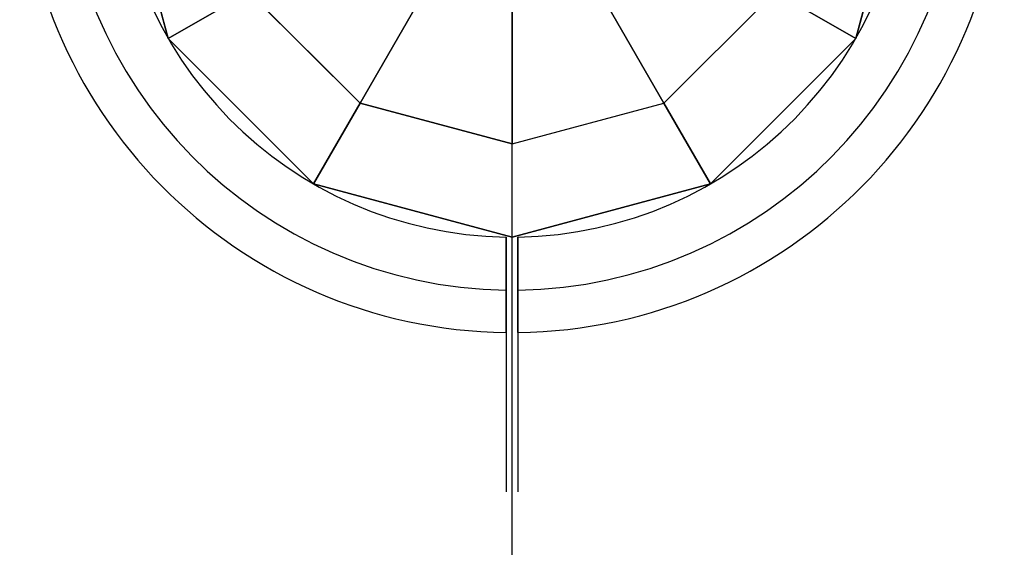
# Model space of a CAD drawing. Extents: x 629 to 27316, y -10507 to 3708.
# Drawn here: x 20695 to 20861, y -3250 to -3161 of the extents above; entities that cross this region are included whole.
import ezdxf

# ---------------------------------------------------------------- set-up
doc = ezdxf.new("R2010")
doc.units = 0
doc.header["$LTSCALE"] = 350
doc.header["$MEASUREMENT"] = 0
doc.layers.add('TERRANO-2059', color=7, linetype='CONTINUOUS')

msp = doc.modelspace()

# ---------------------------------------------------------------- linework, layer by layer
at = {"layer": 'TERRANO-2059'}
for p, q in [((20711.10502, -3131.13642), (20720.08132, -3164.63642)), ((20720.08132, -3164.63642), (20711.10502, -3131.13642)), ((20711.10502, -3131.13642), (20720.08132, -3164.63642)), ((20778.10502, -5631.13642), (20778.10502, -3131.13642)), ((20845.10502, -3131.13642), (20836.12872, -3164.63642)), ((20836.12872, -3164.63642), (20845.10502, -3131.13642)), ((20845.10502, -3131.13642), (20836.12872, -3164.63642)), ((20765.03397, -3153.77614), (20752.46523, -3175.54584)), ((20752.46523, -3175.54584), (20765.03397, -3153.77614)), ((20803.74481, -3175.54584), (20791.17607, -3153.77614)), ((20791.17607, -3153.77614), (20803.74481, -3175.54584)), ((20720.08132, -3164.63642), (20733.6956, -3156.77621)), ((20733.6956, -3156.77621), (20720.08132, -3164.63642)), ((20752.46523, -3175.54584), (20733.6956, -3156.77621)), ((20733.6956, -3156.77621), (20752.46523, -3175.54584)), ((20778.10502, -3182.416), (20778.10502, -3157.27852)), ((20778.10502, -3157.27852), (20778.10502, -3182.416)), ((20803.74481, -3175.54584), (20822.51444, -3156.77621)), ((20803.74481, -3175.54584), (20822.51444, -3156.77621)), ((20836.12872, -3164.63642), (20822.51444, -3156.77621)), ((20822.51444, -3156.77621), (20836.12872, -3164.63642)), ((20720.08132, -3164.63642), (20744.60502, -3189.16012)), ((20720.08132, -3164.63642), (20720.08132, -3164.63642)), ((20744.60502, -3189.16012), (20720.08132, -3164.63642)), ((20720.08132, -3164.63642), (20744.60502, -3189.16012)), ((20720.08132, -3164.63642), (20720.08132, -3164.63642)), ((20836.12872, -3164.63642), (20811.60502, -3189.16012)), ((20811.60502, -3189.16012), (20836.12872, -3164.63642)), ((20836.12872, -3164.63642), (20811.60502, -3189.16012)), ((20836.12872, -3164.63642), (20836.12872, -3164.63642)), ((20836.12872, -3164.63642), (20836.12872, -3164.63642)), ((20744.60502, -3189.16012), (20752.46523, -3175.54584)), ((20752.46523, -3175.54584), (20744.60502, -3189.16012)), ((20752.46523, -3175.54584), (20778.10502, -3182.416)), ((20778.10502, -3182.416), (20752.46523, -3175.54584)), ((20778.10502, -3182.416), (20803.74481, -3175.54584)), ((20778.10502, -3182.416), (20803.74481, -3175.54584)), ((20803.74481, -3175.54584), (20811.60502, -3189.16012)), ((20811.60502, -3189.16012), (20803.74481, -3175.54584)), ((20778.10502, -3198.13642), (20778.10502, -3182.416)), ((20778.10502, -3198.13642), (20778.10502, -3182.416)), ((20744.60502, -3189.16012), (20744.60502, -3189.16012)), ((20778.10502, -3198.13642), (20744.60502, -3189.16012)), ((20744.60502, -3189.16012), (20778.10502, -3198.13642)), ((20744.60502, -3189.16012), (20744.60502, -3189.16012)), ((20744.60502, -3189.16012), (20778.10502, -3198.13642)), ((20811.60502, -3189.16012), (20778.10502, -3198.13642)), ((20811.60502, -3189.16012), (20778.10502, -3198.13642)), ((20778.10502, -3198.13642), (20811.60502, -3189.16012)), ((20811.60502, -3189.16012), (20811.60502, -3189.16012)), ((20811.60502, -3189.16012), (20811.60502, -3189.16012)), ((20777.10502, -3198.12895), (20777.10502, -3198.12895)), ((20777.10502, -3198.12895), (20777.10502, -3198.12895)), ((20777.10502, -3198.12895), (20777.10502, -3198.12895)), ((20777.10502, -3198.12895), (20777.10502, -3198.12895)), ((20777.10502, -3198.12895), (20777.10502, -3198.12895)), ((20777.10502, -3198.12895), (20777.10502, -3198.12895)), ((20777.10502, -3198.12895), (20777.10502, -3198.12895)), ((20777.10502, -3198.12895), (20777.10502, -3198.12895)), ((20778.10502, -3198.13642), (20778.10502, -3198.13642)), ((20778.10502, -3198.13642), (20778.10502, -3198.13642)), ((20779.10502, -3198.12895), (20779.10502, -3198.12895)), ((20779.10502, -3198.12895), (20779.10502, -3198.12895)), ((20779.10502, -3198.12895), (20779.10502, -3198.12895)), ((20779.10502, -3198.12895), (20779.10502, -3198.12895)), ((20779.10502, -3198.12895), (20779.10502, -3198.12895)), ((20779.10502, -3198.12895), (20779.10502, -3198.12895)), ((20779.10502, -3198.12895), (20779.10502, -3198.12895)), ((20779.10502, -3198.12895), (20779.10502, -3198.12895))]:
    msp.add_line(p, q, dxfattribs=at)
for points in [[(20777.10502, -3198.12895), (20777.10502, -3199.20543), (20777.10502, -3200.03061), (20777.10502, -3200.58748), (20777.10502, -3201.14866), (20777.10502, -3201.71323), (20777.10502, -3202.28027), (20777.10502, -3202.84888), (20777.10502, -3203.41816), (20777.10502, -3203.98721), (20777.10502, -3204.55513), (20777.10502, -3205.12107), (20777.10502, -3205.68423), (20777.10502, -3206.24375), (20777.10502, -3206.52187), (20777.10502, -3207.07434)], [(20777.10502, -3198.12895), (20777.10502, -3201.20144), (20777.10502, -3203.31659), (20777.10502, -3205.4518), (20777.10502, -3207.57911), (20777.10502, -3209.67199), (20777.10502, -3211.70431), (20777.10502, -3214.58513), (20777.10502, -3217.38163), (20777.10502, -3219.25767), (20777.10502, -3221.11021), (20777.10502, -3222.9137), (20777.10502, -3224.64567), (20777.10502, -3226.28576), (20777.10502, -3228.53628), (20777.10502, -3230.63112), (20777.10502, -3231.98245), (20777.10502, -3233.27028), (20777.10502, -3234.47537), (20777.10502, -3235.58269), (20777.10502, -3236.58082), (20777.10502, -3237.85835), (20777.10502, -3238.93257), (20777.10502, -3239.55342), (20777.10502, -3240.08043), (20777.10502, -3240.50361), (20777.10502, -3240.81767), (20777.10502, -3241.02185), (20777.10502, -3241.13187)], [(20777.10502, -3207.07434), (20777.10502, -3206.52187), (20777.10502, -3205.96449), (20777.10502, -3205.40305), (20777.10502, -3204.8384), (20777.10502, -3204.27137), (20777.10502, -3203.70277), (20777.10502, -3203.13349), (20777.10502, -3202.56443), (20777.10502, -3201.99649), (20777.10502, -3201.43058), (20777.10502, -3200.86759), (20777.10502, -3200.30845), (20777.10502, -3199.75408), (20777.10502, -3199.20543), (20777.10502, -3198.12895)], [(20777.10502, -3207.07434), (20777.10502, -3206.52187), (20777.10502, -3205.96449), (20777.10502, -3205.40305), (20777.10502, -3204.8384), (20777.10502, -3204.27137), (20777.10502, -3203.70277), (20777.10502, -3203.13349), (20777.10502, -3202.56443), (20777.10502, -3201.99649), (20777.10502, -3201.43058), (20777.10502, -3200.86759), (20777.10502, -3200.30845), (20777.10502, -3199.75408), (20777.10502, -3199.20543), (20777.10502, -3198.12895)], [(20777.10502, -3198.12895), (20777.10502, -3199.20543), (20777.10502, -3200.03061), (20777.10502, -3200.58748), (20777.10502, -3201.14866), (20777.10502, -3201.71323), (20777.10502, -3202.28027), (20777.10502, -3202.84888), (20777.10502, -3203.41816), (20777.10502, -3203.98721), (20777.10502, -3204.55513), (20777.10502, -3205.12107), (20777.10502, -3205.68423), (20777.10502, -3206.24375), (20777.10502, -3206.52187), (20777.10502, -3207.07434)], [(20777.10502, -3198.12895), (20777.10502, -3199.20543), (20777.10502, -3200.03061), (20777.10502, -3200.58748), (20777.10502, -3201.14866), (20777.10502, -3201.71323), (20777.10502, -3202.28027), (20777.10502, -3202.84888), (20777.10502, -3203.41816), (20777.10502, -3203.98721), (20777.10502, -3204.55513), (20777.10502, -3205.12107), (20777.10502, -3205.68423), (20777.10502, -3206.24375), (20777.10502, -3206.52187), (20777.10502, -3207.07434)], [(20777.10502, -3198.12895), (20777.10502, -3201.20144), (20777.10502, -3203.31659), (20777.10502, -3205.4518), (20777.10502, -3207.57911), (20777.10502, -3209.67199), (20777.10502, -3211.70431), (20777.10502, -3214.58513), (20777.10502, -3217.38163), (20777.10502, -3219.25767), (20777.10502, -3221.11021), (20777.10502, -3222.9137), (20777.10502, -3224.64567), (20777.10502, -3226.28576), (20777.10502, -3228.53628), (20777.10502, -3230.63112), (20777.10502, -3231.98245), (20777.10502, -3233.27028), (20777.10502, -3234.47537), (20777.10502, -3235.58269), (20777.10502, -3236.58082), (20777.10502, -3237.85835), (20777.10502, -3238.93257), (20777.10502, -3239.55342), (20777.10502, -3240.08043), (20777.10502, -3240.50361), (20777.10502, -3240.81767), (20777.10502, -3241.02185), (20777.10502, -3241.13187)], [(20777.10502, -3207.07434), (20777.10502, -3206.52187), (20777.10502, -3205.96449), (20777.10502, -3205.40305), (20777.10502, -3204.8384), (20777.10502, -3204.27137), (20777.10502, -3203.70277), (20777.10502, -3203.13349), (20777.10502, -3202.56443), (20777.10502, -3201.99649), (20777.10502, -3201.43058), (20777.10502, -3200.86759), (20777.10502, -3200.30845), (20777.10502, -3199.75408), (20777.10502, -3199.20543), (20777.10502, -3198.12895)], [(20777.10502, -3207.07434), (20777.10502, -3206.52187), (20777.10502, -3205.96449), (20777.10502, -3205.40305), (20777.10502, -3204.8384), (20777.10502, -3204.27137), (20777.10502, -3203.70277), (20777.10502, -3203.13349), (20777.10502, -3202.56443), (20777.10502, -3201.99649), (20777.10502, -3201.43058), (20777.10502, -3200.86759), (20777.10502, -3200.30845), (20777.10502, -3199.75408), (20777.10502, -3199.20543), (20777.10502, -3198.12895)], [(20777.10502, -3198.12895), (20777.10502, -3201.20144), (20777.10502, -3203.31659), (20777.10502, -3205.4518), (20777.10502, -3207.57911), (20777.10502, -3209.67199), (20777.10502, -3211.70431), (20777.10502, -3214.58513), (20777.10502, -3217.38163), (20777.10502, -3219.25767), (20777.10502, -3221.11021), (20777.10502, -3222.9137), (20777.10502, -3224.64567), (20777.10502, -3226.28576), (20777.10502, -3228.53628), (20777.10502, -3230.63112), (20777.10502, -3231.98245), (20777.10502, -3233.27028), (20777.10502, -3234.47537), (20777.10502, -3235.58269), (20777.10502, -3236.58082), (20777.10502, -3237.85835), (20777.10502, -3238.93257), (20777.10502, -3239.55342), (20777.10502, -3240.08043), (20777.10502, -3240.50361), (20777.10502, -3240.81767), (20777.10502, -3241.02185), (20777.10502, -3241.13187)], [(20777.10502, -3198.12895), (20777.10502, -3201.20144), (20777.10502, -3203.31659), (20777.10502, -3205.4518), (20777.10502, -3207.57911), (20777.10502, -3209.67199), (20777.10502, -3211.70431), (20777.10502, -3214.58513), (20777.10502, -3217.38163), (20777.10502, -3219.25767), (20777.10502, -3221.11021), (20777.10502, -3222.9137), (20777.10502, -3224.64567), (20777.10502, -3226.28576), (20777.10502, -3228.53628), (20777.10502, -3230.63112), (20777.10502, -3231.98245), (20777.10502, -3233.27028), (20777.10502, -3234.47537), (20777.10502, -3235.58269), (20777.10502, -3236.58082), (20777.10502, -3237.85835), (20777.10502, -3238.93257), (20777.10502, -3239.55342), (20777.10502, -3240.08043), (20777.10502, -3240.50361), (20777.10502, -3240.81767), (20777.10502, -3241.02185), (20777.10502, -3241.13187)], [(20777.10502, -3198.12895), (20777.10502, -3199.20543), (20777.10502, -3200.03061), (20777.10502, -3200.58748), (20777.10502, -3201.14866), (20777.10502, -3201.71323), (20777.10502, -3202.28027), (20777.10502, -3202.84888), (20777.10502, -3203.41816), (20777.10502, -3203.98721), (20777.10502, -3204.55513), (20777.10502, -3205.12107), (20777.10502, -3205.68423), (20777.10502, -3206.24375), (20777.10502, -3206.52187), (20777.10502, -3207.07434)], [(20779.10502, -3198.12895), (20779.10502, -3201.20144), (20779.10502, -3203.31659), (20779.10502, -3205.4518), (20779.10502, -3207.57911), (20779.10502, -3209.67199), (20779.10502, -3211.70431), (20779.10502, -3214.58513), (20779.10502, -3217.38163), (20779.10502, -3219.25767), (20779.10502, -3221.11021), (20779.10502, -3222.9137), (20779.10502, -3224.64567), (20779.10502, -3226.28576), (20779.10502, -3228.53628), (20779.10502, -3230.63112), (20779.10502, -3231.98245), (20779.10502, -3233.27028), (20779.10502, -3234.47537), (20779.10502, -3235.58269), (20779.10502, -3236.58082), (20779.10502, -3237.85835), (20779.10502, -3238.93257), (20779.10502, -3239.55342), (20779.10502, -3240.08043), (20779.10502, -3240.50361), (20779.10502, -3240.81767), (20779.10502, -3241.02185), (20779.10502, -3241.13187)], [(20779.10502, -3198.12895), (20779.10502, -3199.20543), (20779.10502, -3200.03061), (20779.10502, -3200.58748), (20779.10502, -3201.14866), (20779.10502, -3201.71323), (20779.10502, -3202.28027), (20779.10502, -3202.84888), (20779.10502, -3203.41816), (20779.10502, -3203.98721), (20779.10502, -3204.55513), (20779.10502, -3205.12107), (20779.10502, -3205.68423), (20779.10502, -3206.24375), (20779.10502, -3206.52187), (20779.10502, -3207.07434)], [(20779.10502, -3198.12895), (20779.10502, -3201.20144), (20779.10502, -3203.31659), (20779.10502, -3205.4518), (20779.10502, -3207.57911), (20779.10502, -3209.67199), (20779.10502, -3211.70431), (20779.10502, -3214.58513), (20779.10502, -3217.38163), (20779.10502, -3219.25767), (20779.10502, -3221.11021), (20779.10502, -3222.9137), (20779.10502, -3224.64567), (20779.10502, -3226.28576), (20779.10502, -3228.53628), (20779.10502, -3230.63112), (20779.10502, -3231.98245), (20779.10502, -3233.27028), (20779.10502, -3234.47537), (20779.10502, -3235.58269), (20779.10502, -3236.58082), (20779.10502, -3237.85835), (20779.10502, -3238.93257), (20779.10502, -3239.55342), (20779.10502, -3240.08043), (20779.10502, -3240.50361), (20779.10502, -3240.81767), (20779.10502, -3241.02185), (20779.10502, -3241.13187)], [(20779.10502, -3207.07434), (20779.10502, -3206.52187), (20779.10502, -3205.96449), (20779.10502, -3205.40305), (20779.10502, -3204.8384), (20779.10502, -3204.27137), (20779.10502, -3203.70277), (20779.10502, -3203.13349), (20779.10502, -3202.56443), (20779.10502, -3201.99649), (20779.10502, -3201.43058), (20779.10502, -3200.86759), (20779.10502, -3200.30845), (20779.10502, -3199.75408), (20779.10502, -3199.20543), (20779.10502, -3198.12895)], [(20779.10502, -3207.07434), (20779.10502, -3206.52187), (20779.10502, -3205.96449), (20779.10502, -3205.40305), (20779.10502, -3204.8384), (20779.10502, -3204.27137), (20779.10502, -3203.70277), (20779.10502, -3203.13349), (20779.10502, -3202.56443), (20779.10502, -3201.99649), (20779.10502, -3201.43058), (20779.10502, -3200.86759), (20779.10502, -3200.30845), (20779.10502, -3199.75408), (20779.10502, -3199.20543), (20779.10502, -3198.12895)], [(20779.10502, -3198.12895), (20779.10502, -3201.20144), (20779.10502, -3203.31659), (20779.10502, -3205.4518), (20779.10502, -3207.57911), (20779.10502, -3209.67199), (20779.10502, -3211.70431), (20779.10502, -3214.58513), (20779.10502, -3217.38163), (20779.10502, -3219.25767), (20779.10502, -3221.11021), (20779.10502, -3222.9137), (20779.10502, -3224.64567), (20779.10502, -3226.28576), (20779.10502, -3228.53628), (20779.10502, -3230.63112), (20779.10502, -3231.98245), (20779.10502, -3233.27028), (20779.10502, -3234.47537), (20779.10502, -3235.58269), (20779.10502, -3236.58082), (20779.10502, -3237.85835), (20779.10502, -3238.93257), (20779.10502, -3239.55342), (20779.10502, -3240.08043), (20779.10502, -3240.50361), (20779.10502, -3240.81767), (20779.10502, -3241.02185), (20779.10502, -3241.13187)], [(20779.10502, -3207.07434), (20779.10502, -3206.52187), (20779.10502, -3205.96449), (20779.10502, -3205.40305), (20779.10502, -3204.8384), (20779.10502, -3204.27137), (20779.10502, -3203.70277), (20779.10502, -3203.13349), (20779.10502, -3202.56443), (20779.10502, -3201.99649), (20779.10502, -3201.43058), (20779.10502, -3200.86759), (20779.10502, -3200.30845), (20779.10502, -3199.75408), (20779.10502, -3199.20543), (20779.10502, -3198.12895)], [(20779.10502, -3198.12895), (20779.10502, -3199.20543), (20779.10502, -3200.03061), (20779.10502, -3200.58748), (20779.10502, -3201.14866), (20779.10502, -3201.71323), (20779.10502, -3202.28027), (20779.10502, -3202.84888), (20779.10502, -3203.41816), (20779.10502, -3203.98721), (20779.10502, -3204.55513), (20779.10502, -3205.12107), (20779.10502, -3205.68423), (20779.10502, -3206.24375), (20779.10502, -3206.52187), (20779.10502, -3207.07434)], [(20779.10502, -3198.12895), (20779.10502, -3201.20144), (20779.10502, -3203.31659), (20779.10502, -3205.4518), (20779.10502, -3207.57911), (20779.10502, -3209.67199), (20779.10502, -3211.70431), (20779.10502, -3214.58513), (20779.10502, -3217.38163), (20779.10502, -3219.25767), (20779.10502, -3221.11021), (20779.10502, -3222.9137), (20779.10502, -3224.64567), (20779.10502, -3226.28576), (20779.10502, -3228.53628), (20779.10502, -3230.63112), (20779.10502, -3231.98245), (20779.10502, -3233.27028), (20779.10502, -3234.47537), (20779.10502, -3235.58269), (20779.10502, -3236.58082), (20779.10502, -3237.85835), (20779.10502, -3238.93257), (20779.10502, -3239.55342), (20779.10502, -3240.08043), (20779.10502, -3240.50361), (20779.10502, -3240.81767), (20779.10502, -3241.02185), (20779.10502, -3241.13187)], [(20779.10502, -3207.07434), (20779.10502, -3206.52187), (20779.10502, -3205.96449), (20779.10502, -3205.40305), (20779.10502, -3204.8384), (20779.10502, -3204.27137), (20779.10502, -3203.70277), (20779.10502, -3203.13349), (20779.10502, -3202.56443), (20779.10502, -3201.99649), (20779.10502, -3201.43058), (20779.10502, -3200.86759), (20779.10502, -3200.30845), (20779.10502, -3199.75408), (20779.10502, -3199.20543), (20779.10502, -3198.12895)], [(20779.10502, -3198.12895), (20779.10502, -3199.20543), (20779.10502, -3200.03061), (20779.10502, -3200.58748), (20779.10502, -3201.14866), (20779.10502, -3201.71323), (20779.10502, -3202.28027), (20779.10502, -3202.84888), (20779.10502, -3203.41816), (20779.10502, -3203.98721), (20779.10502, -3204.55513), (20779.10502, -3205.12107), (20779.10502, -3205.68423), (20779.10502, -3206.24375), (20779.10502, -3206.52187), (20779.10502, -3207.07434)], [(20779.10502, -3198.12895), (20779.10502, -3199.20543), (20779.10502, -3200.03061), (20779.10502, -3200.58748), (20779.10502, -3201.14866), (20779.10502, -3201.71323), (20779.10502, -3202.28027), (20779.10502, -3202.84888), (20779.10502, -3203.41816), (20779.10502, -3203.98721), (20779.10502, -3204.55513), (20779.10502, -3205.12107), (20779.10502, -3205.68423), (20779.10502, -3206.24375), (20779.10502, -3206.52187), (20779.10502, -3207.07434)], [(20777.10502, -3207.07434), (20777.10502, -3207.41785), (20777.10502, -3207.75157), (20777.10502, -3208.07338), (20777.10502, -3208.38529), (20777.10502, -3208.70011), (20777.10502, -3209.01663), (20777.10502, -3209.33222), (20777.10502, -3209.64453), (20777.10502, -3209.95128), (20777.10502, -3210.25037), (20777.10502, -3210.53996), (20777.10502, -3210.81825), (20777.10502, -3211.08363), (20777.10502, -3211.33481), (20777.10502, -3211.5732), (20777.10502, -3211.80871), (20777.10502, -3212.04039), (20777.10502, -3212.26594), (20777.10502, -3212.48348), (20777.10502, -3212.69131), (20777.10502, -3212.88789), (20777.10502, -3213.07213), (20777.10502, -3213.24302), (20777.10502, -3213.39982), (20777.10502, -3213.54218), (20777.10502, -3213.67106), (20777.10502, -3213.79187), (20777.10502, -3213.90384), (20777.10502, -3214.00537), (20777.10502, -3214.09533), (20777.10502, -3214.17284), (20777.10502, -3214.23721)], [(20777.10502, -3214.23721), (20777.10502, -3214.17284), (20777.10502, -3214.09533), (20777.10502, -3214.00537), (20777.10502, -3213.90384), (20777.10502, -3213.79187), (20777.10502, -3213.67106), (20777.10502, -3213.54218), (20777.10502, -3213.39982), (20777.10502, -3213.24302), (20777.10502, -3213.07213), (20777.10502, -3212.88789), (20777.10502, -3212.69131), (20777.10502, -3212.48348), (20777.10502, -3212.26594), (20777.10502, -3212.04039), (20777.10502, -3211.80871), (20777.10502, -3211.5732), (20777.10502, -3211.33481), (20777.10502, -3211.08363), (20777.10502, -3210.81825), (20777.10502, -3210.53996), (20777.10502, -3210.25037), (20777.10502, -3209.95128), (20777.10502, -3209.64453), (20777.10502, -3209.33222), (20777.10502, -3209.01663), (20777.10502, -3208.70011), (20777.10502, -3208.38529), (20777.10502, -3208.07338), (20777.10502, -3207.75157), (20777.10502, -3207.41785), (20777.10502, -3207.07434)], [(20777.10502, -3207.07434), (20777.10502, -3207.41785), (20777.10502, -3207.75157), (20777.10502, -3208.07338), (20777.10502, -3208.38529), (20777.10502, -3208.70011), (20777.10502, -3209.01663), (20777.10502, -3209.33222), (20777.10502, -3209.64453), (20777.10502, -3209.95128), (20777.10502, -3210.25037), (20777.10502, -3210.53996), (20777.10502, -3210.81825), (20777.10502, -3211.08363), (20777.10502, -3211.33481), (20777.10502, -3211.5732), (20777.10502, -3211.80871), (20777.10502, -3212.04039), (20777.10502, -3212.26594), (20777.10502, -3212.48348), (20777.10502, -3212.69131), (20777.10502, -3212.88789), (20777.10502, -3213.07213), (20777.10502, -3213.24302), (20777.10502, -3213.39982), (20777.10502, -3213.54218), (20777.10502, -3213.67106), (20777.10502, -3213.79187), (20777.10502, -3213.90384), (20777.10502, -3214.00537), (20777.10502, -3214.09533), (20777.10502, -3214.17284), (20777.10502, -3214.23721)], [(20777.10502, -3207.07434), (20777.10502, -3207.41785), (20777.10502, -3207.75157), (20777.10502, -3208.07338), (20777.10502, -3208.38529), (20777.10502, -3208.70011), (20777.10502, -3209.01663), (20777.10502, -3209.33222), (20777.10502, -3209.64453), (20777.10502, -3209.95128), (20777.10502, -3210.25037), (20777.10502, -3210.53996), (20777.10502, -3210.81825), (20777.10502, -3211.08363), (20777.10502, -3211.33481), (20777.10502, -3211.5732), (20777.10502, -3211.80871), (20777.10502, -3212.04039), (20777.10502, -3212.26594), (20777.10502, -3212.48348), (20777.10502, -3212.69131), (20777.10502, -3212.88789), (20777.10502, -3213.07213), (20777.10502, -3213.24302), (20777.10502, -3213.39982), (20777.10502, -3213.54218), (20777.10502, -3213.67106), (20777.10502, -3213.79187), (20777.10502, -3213.90384), (20777.10502, -3214.00537), (20777.10502, -3214.09533), (20777.10502, -3214.17284), (20777.10502, -3214.23721)], [(20777.10502, -3214.23721), (20777.10502, -3214.17284), (20777.10502, -3214.09533), (20777.10502, -3214.00537), (20777.10502, -3213.90384), (20777.10502, -3213.79187), (20777.10502, -3213.67106), (20777.10502, -3213.54218), (20777.10502, -3213.39982), (20777.10502, -3213.24302), (20777.10502, -3213.07213), (20777.10502, -3212.88789), (20777.10502, -3212.69131), (20777.10502, -3212.48348), (20777.10502, -3212.26594), (20777.10502, -3212.04039), (20777.10502, -3211.80871), (20777.10502, -3211.5732), (20777.10502, -3211.33481), (20777.10502, -3211.08363), (20777.10502, -3210.81825), (20777.10502, -3210.53996), (20777.10502, -3210.25037), (20777.10502, -3209.95128), (20777.10502, -3209.64453), (20777.10502, -3209.33222), (20777.10502, -3209.01663), (20777.10502, -3208.70011), (20777.10502, -3208.38529), (20777.10502, -3208.07338), (20777.10502, -3207.75157), (20777.10502, -3207.41785), (20777.10502, -3207.07434)], [(20777.10502, -3207.07434), (20777.10502, -3207.41785), (20777.10502, -3207.75157), (20777.10502, -3208.07338), (20777.10502, -3208.38529), (20777.10502, -3208.70011), (20777.10502, -3209.01663), (20777.10502, -3209.33222), (20777.10502, -3209.64453), (20777.10502, -3209.95128), (20777.10502, -3210.25037), (20777.10502, -3210.53996), (20777.10502, -3210.81825), (20777.10502, -3211.08363), (20777.10502, -3211.33481), (20777.10502, -3211.5732), (20777.10502, -3211.80871), (20777.10502, -3212.04039), (20777.10502, -3212.26594), (20777.10502, -3212.48348), (20777.10502, -3212.69131), (20777.10502, -3212.88789), (20777.10502, -3213.07213), (20777.10502, -3213.24302), (20777.10502, -3213.39982), (20777.10502, -3213.54218), (20777.10502, -3213.67106), (20777.10502, -3213.79187), (20777.10502, -3213.90384), (20777.10502, -3214.00537), (20777.10502, -3214.09533), (20777.10502, -3214.17284), (20777.10502, -3214.23721)], [(20777.10502, -3214.23721), (20777.10502, -3214.17284), (20777.10502, -3214.09533), (20777.10502, -3214.00537), (20777.10502, -3213.90384), (20777.10502, -3213.79187), (20777.10502, -3213.67106), (20777.10502, -3213.54218), (20777.10502, -3213.39982), (20777.10502, -3213.24302), (20777.10502, -3213.07213), (20777.10502, -3212.88789), (20777.10502, -3212.69131), (20777.10502, -3212.48348), (20777.10502, -3212.26594), (20777.10502, -3212.04039), (20777.10502, -3211.80871), (20777.10502, -3211.5732), (20777.10502, -3211.33481), (20777.10502, -3211.08363), (20777.10502, -3210.81825), (20777.10502, -3210.53996), (20777.10502, -3210.25037), (20777.10502, -3209.95128), (20777.10502, -3209.64453), (20777.10502, -3209.33222), (20777.10502, -3209.01663), (20777.10502, -3208.70011), (20777.10502, -3208.38529), (20777.10502, -3208.07338), (20777.10502, -3207.75157), (20777.10502, -3207.41785), (20777.10502, -3207.07434)], [(20777.10502, -3214.23721), (20777.10502, -3214.17284), (20777.10502, -3214.09533), (20777.10502, -3214.00537), (20777.10502, -3213.90384), (20777.10502, -3213.79187), (20777.10502, -3213.67106), (20777.10502, -3213.54218), (20777.10502, -3213.39982), (20777.10502, -3213.24302), (20777.10502, -3213.07213), (20777.10502, -3212.88789), (20777.10502, -3212.69131), (20777.10502, -3212.48348), (20777.10502, -3212.26594), (20777.10502, -3212.04039), (20777.10502, -3211.80871), (20777.10502, -3211.5732), (20777.10502, -3211.33481), (20777.10502, -3211.08363), (20777.10502, -3210.81825), (20777.10502, -3210.53996), (20777.10502, -3210.25037), (20777.10502, -3209.95128), (20777.10502, -3209.64453), (20777.10502, -3209.33222), (20777.10502, -3209.01663), (20777.10502, -3208.70011), (20777.10502, -3208.38529), (20777.10502, -3208.07338), (20777.10502, -3207.75157), (20777.10502, -3207.41785), (20777.10502, -3207.07434)], [(20779.10502, -3214.23721), (20779.10502, -3214.17284), (20779.10502, -3214.09533), (20779.10502, -3214.00537), (20779.10502, -3213.90384), (20779.10502, -3213.79187), (20779.10502, -3213.67106), (20779.10502, -3213.54218), (20779.10502, -3213.39982), (20779.10502, -3213.24302), (20779.10502, -3213.07213), (20779.10502, -3212.88789), (20779.10502, -3212.69131), (20779.10502, -3212.48348), (20779.10502, -3212.26594), (20779.10502, -3212.04039), (20779.10502, -3211.80871), (20779.10502, -3211.5732), (20779.10502, -3211.33481), (20779.10502, -3211.08363), (20779.10502, -3210.81825), (20779.10502, -3210.53996), (20779.10502, -3210.25037), (20779.10502, -3209.95128), (20779.10502, -3209.64453), (20779.10502, -3209.33222), (20779.10502, -3209.01663), (20779.10502, -3208.70011), (20779.10502, -3208.38529), (20779.10502, -3208.07338), (20779.10502, -3207.75157), (20779.10502, -3207.41785), (20779.10502, -3207.07434)], [(20779.10502, -3207.07434), (20779.10502, -3207.41785), (20779.10502, -3207.75157), (20779.10502, -3208.07338), (20779.10502, -3208.38529), (20779.10502, -3208.70011), (20779.10502, -3209.01663), (20779.10502, -3209.33222), (20779.10502, -3209.64453), (20779.10502, -3209.95128), (20779.10502, -3210.25037), (20779.10502, -3210.53996), (20779.10502, -3210.81825), (20779.10502, -3211.08363), (20779.10502, -3211.33481), (20779.10502, -3211.5732), (20779.10502, -3211.80871), (20779.10502, -3212.04039), (20779.10502, -3212.26594), (20779.10502, -3212.48348), (20779.10502, -3212.69131), (20779.10502, -3212.88789), (20779.10502, -3213.07213), (20779.10502, -3213.24302), (20779.10502, -3213.39982), (20779.10502, -3213.54218), (20779.10502, -3213.67106), (20779.10502, -3213.79187), (20779.10502, -3213.90384), (20779.10502, -3214.00537), (20779.10502, -3214.09533), (20779.10502, -3214.17284), (20779.10502, -3214.23721)], [(20779.10502, -3214.23721), (20779.10502, -3214.17284), (20779.10502, -3214.09533), (20779.10502, -3214.00537), (20779.10502, -3213.90384), (20779.10502, -3213.79187), (20779.10502, -3213.67106), (20779.10502, -3213.54218), (20779.10502, -3213.39982), (20779.10502, -3213.24302), (20779.10502, -3213.07213), (20779.10502, -3212.88789), (20779.10502, -3212.69131), (20779.10502, -3212.48348), (20779.10502, -3212.26594), (20779.10502, -3212.04039), (20779.10502, -3211.80871), (20779.10502, -3211.5732), (20779.10502, -3211.33481), (20779.10502, -3211.08363), (20779.10502, -3210.81825), (20779.10502, -3210.53996), (20779.10502, -3210.25037), (20779.10502, -3209.95128), (20779.10502, -3209.64453), (20779.10502, -3209.33222), (20779.10502, -3209.01663), (20779.10502, -3208.70011), (20779.10502, -3208.38529), (20779.10502, -3208.07338), (20779.10502, -3207.75157), (20779.10502, -3207.41785), (20779.10502, -3207.07434)], [(20779.10502, -3207.07434), (20779.10502, -3207.41785), (20779.10502, -3207.75157), (20779.10502, -3208.07338), (20779.10502, -3208.38529), (20779.10502, -3208.70011), (20779.10502, -3209.01663), (20779.10502, -3209.33222), (20779.10502, -3209.64453), (20779.10502, -3209.95128), (20779.10502, -3210.25037), (20779.10502, -3210.53996), (20779.10502, -3210.81825), (20779.10502, -3211.08363), (20779.10502, -3211.33481), (20779.10502, -3211.5732), (20779.10502, -3211.80871), (20779.10502, -3212.04039), (20779.10502, -3212.26594), (20779.10502, -3212.48348), (20779.10502, -3212.69131), (20779.10502, -3212.88789), (20779.10502, -3213.07213), (20779.10502, -3213.24302), (20779.10502, -3213.39982), (20779.10502, -3213.54218), (20779.10502, -3213.67106), (20779.10502, -3213.79187), (20779.10502, -3213.90384), (20779.10502, -3214.00537), (20779.10502, -3214.09533), (20779.10502, -3214.17284), (20779.10502, -3214.23721)], [(20779.10502, -3214.23721), (20779.10502, -3214.17284), (20779.10502, -3214.09533), (20779.10502, -3214.00537), (20779.10502, -3213.90384), (20779.10502, -3213.79187), (20779.10502, -3213.67106), (20779.10502, -3213.54218), (20779.10502, -3213.39982), (20779.10502, -3213.24302), (20779.10502, -3213.07213), (20779.10502, -3212.88789), (20779.10502, -3212.69131), (20779.10502, -3212.48348), (20779.10502, -3212.26594), (20779.10502, -3212.04039), (20779.10502, -3211.80871), (20779.10502, -3211.5732), (20779.10502, -3211.33481), (20779.10502, -3211.08363), (20779.10502, -3210.81825), (20779.10502, -3210.53996), (20779.10502, -3210.25037), (20779.10502, -3209.95128), (20779.10502, -3209.64453), (20779.10502, -3209.33222), (20779.10502, -3209.01663), (20779.10502, -3208.70011), (20779.10502, -3208.38529), (20779.10502, -3208.07338), (20779.10502, -3207.75157), (20779.10502, -3207.41785), (20779.10502, -3207.07434)], [(20779.10502, -3214.23721), (20779.10502, -3214.17284), (20779.10502, -3214.09533), (20779.10502, -3214.00537), (20779.10502, -3213.90384), (20779.10502, -3213.79187), (20779.10502, -3213.67106), (20779.10502, -3213.54218), (20779.10502, -3213.39982), (20779.10502, -3213.24302), (20779.10502, -3213.07213), (20779.10502, -3212.88789), (20779.10502, -3212.69131), (20779.10502, -3212.48348), (20779.10502, -3212.26594), (20779.10502, -3212.04039), (20779.10502, -3211.80871), (20779.10502, -3211.5732), (20779.10502, -3211.33481), (20779.10502, -3211.08363), (20779.10502, -3210.81825), (20779.10502, -3210.53996), (20779.10502, -3210.25037), (20779.10502, -3209.95128), (20779.10502, -3209.64453), (20779.10502, -3209.33222), (20779.10502, -3209.01663), (20779.10502, -3208.70011), (20779.10502, -3208.38529), (20779.10502, -3208.07338), (20779.10502, -3207.75157), (20779.10502, -3207.41785), (20779.10502, -3207.07434)], [(20779.10502, -3207.07434), (20779.10502, -3207.41785), (20779.10502, -3207.75157), (20779.10502, -3208.07338), (20779.10502, -3208.38529), (20779.10502, -3208.70011), (20779.10502, -3209.01663), (20779.10502, -3209.33222), (20779.10502, -3209.64453), (20779.10502, -3209.95128), (20779.10502, -3210.25037), (20779.10502, -3210.53996), (20779.10502, -3210.81825), (20779.10502, -3211.08363), (20779.10502, -3211.33481), (20779.10502, -3211.5732), (20779.10502, -3211.80871), (20779.10502, -3212.04039), (20779.10502, -3212.26594), (20779.10502, -3212.48348), (20779.10502, -3212.69131), (20779.10502, -3212.88789), (20779.10502, -3213.07213), (20779.10502, -3213.24302), (20779.10502, -3213.39982), (20779.10502, -3213.54218), (20779.10502, -3213.67106), (20779.10502, -3213.79187), (20779.10502, -3213.90384), (20779.10502, -3214.00537), (20779.10502, -3214.09533), (20779.10502, -3214.17284), (20779.10502, -3214.23721)], [(20779.10502, -3207.07434), (20779.10502, -3207.41785), (20779.10502, -3207.75157), (20779.10502, -3208.07338), (20779.10502, -3208.38529), (20779.10502, -3208.70011), (20779.10502, -3209.01663), (20779.10502, -3209.33222), (20779.10502, -3209.64453), (20779.10502, -3209.95128), (20779.10502, -3210.25037), (20779.10502, -3210.53996), (20779.10502, -3210.81825), (20779.10502, -3211.08363), (20779.10502, -3211.33481), (20779.10502, -3211.5732), (20779.10502, -3211.80871), (20779.10502, -3212.04039), (20779.10502, -3212.26594), (20779.10502, -3212.48348), (20779.10502, -3212.69131), (20779.10502, -3212.88789), (20779.10502, -3213.07213), (20779.10502, -3213.24302), (20779.10502, -3213.39982), (20779.10502, -3213.54218), (20779.10502, -3213.67106), (20779.10502, -3213.79187), (20779.10502, -3213.90384), (20779.10502, -3214.00537), (20779.10502, -3214.09533), (20779.10502, -3214.17284), (20779.10502, -3214.23721)], [(20777.10502, -3214.23721), (20777.10502, -3214.69033), (20777.10502, -3215.08071), (20777.10502, -3215.40818), (20777.10502, -3215.67261), (20777.10502, -3215.87423), (20777.10502, -3216.01507), (20777.10502, -3216.09768), (20777.10502, -3216.12465)], [(20777.10502, -3214.23721), (20777.10502, -3214.69033), (20777.10502, -3215.08071), (20777.10502, -3215.40818), (20777.10502, -3215.67261), (20777.10502, -3215.87423), (20777.10502, -3216.01507), (20777.10502, -3216.09768), (20777.10502, -3216.12465)], [(20777.10502, -3214.23721), (20777.10502, -3214.69033), (20777.10502, -3215.08071), (20777.10502, -3215.40818), (20777.10502, -3215.67261), (20777.10502, -3215.87423), (20777.10502, -3216.01507), (20777.10502, -3216.09768), (20777.10502, -3216.12465)], [(20777.10502, -3214.23721), (20777.10502, -3214.69033), (20777.10502, -3215.08071), (20777.10502, -3215.40818), (20777.10502, -3215.67261), (20777.10502, -3215.87423), (20777.10502, -3216.01507), (20777.10502, -3216.09768), (20777.10502, -3216.12465)], [(20779.10502, -3214.23721), (20779.10502, -3214.69033), (20779.10502, -3215.08071), (20779.10502, -3215.40818), (20779.10502, -3215.67261), (20779.10502, -3215.87423), (20779.10502, -3216.01507), (20779.10502, -3216.09768), (20779.10502, -3216.12465)], [(20779.10502, -3214.23721), (20779.10502, -3214.69033), (20779.10502, -3215.08071), (20779.10502, -3215.40818), (20779.10502, -3215.67261), (20779.10502, -3215.87423), (20779.10502, -3216.01507), (20779.10502, -3216.09768), (20779.10502, -3216.12465)], [(20779.10502, -3214.23721), (20779.10502, -3214.69033), (20779.10502, -3215.08071), (20779.10502, -3215.40818), (20779.10502, -3215.67261), (20779.10502, -3215.87423), (20779.10502, -3216.01507), (20779.10502, -3216.09768), (20779.10502, -3216.12465)], [(20779.10502, -3214.23721), (20779.10502, -3214.69033), (20779.10502, -3215.08071), (20779.10502, -3215.40818), (20779.10502, -3215.67261), (20779.10502, -3215.87423), (20779.10502, -3216.01507), (20779.10502, -3216.09768), (20779.10502, -3216.12465)]]:
    msp.add_lwpolyline(points, dxfattribs=at)
for radius, start, end in [(83.10681, 90.68944, 269.31056), (83.10681, 90.68944, 269.31056), (83.10681, 90.68944, 269.31056), (83.10681, 90.68944, 269.31056), (83.10681, 90.68944, 269.31056), (83.10681, 90.68944, 269.31056), (83.10681, 90.68944, 269.31056), (83.10681, 90.68944, 269.31056), (83.10681, 270.68944, 89.31056), (83.10681, 270.68944, 89.31056), (83.10681, 270.68944, 89.31056), (83.10681, 270.68944, 89.31056), (83.10681, 270.68944, 89.31056), (83.10681, 270.68944, 89.31056), (83.10681, 270.68944, 89.31056), (83.10681, 270.68944, 89.31056), (75.9445, 90.7544645, 269.2455355), (75.9445, 90.7544645, 269.2455355), (75.9445, 90.7544645, 269.2455355), (75.9445, 90.7544645, 269.2455355), (75.9445, 90.7544645, 269.2455355), (75.9445, 90.7544645, 269.2455355), (75.9445, 90.7544645, 269.2455355), (75.9445, 90.7544645, 269.2455355), (75.9445, 270.7544645, 89.2455355), (75.9445, 270.7544645, 89.2455355), (75.9445, 270.7544645, 89.2455355), (75.9445, 270.7544645, 89.2455355), (75.9445, 270.7544645, 89.2455355), (75.9445, 270.7544645, 89.2455355), (75.9445, 270.7544645, 89.2455355), (75.9445, 270.7544645, 89.2455355), (67, 90.8551926, 269.1448074), (67, 90.8551926, 269.1448074), (67, 90.8551926, 269.1448074), (67, 90.8551926, 269.1448074), (67, 90.8551926, 269.1448074), (67, 90.8551926, 269.1448074), (67, 90.8551926, 269.1448074), (67, 90.8551926, 269.1448074), (67, 90.8551926, 269.1448074), (67, 90.8551926, 269.1448074), (67, 90.8551926, 269.1448074), (67, 90.8551926, 269.1448074), (67, 90.8551926, 269.1448074), (67, 90.8551926, 269.1448074), (67, 90.8551926, 269.1448074), (67, 90.8551926, 269.1448074), (67, 270.8551926, 89.1448074), (67, 270.8551926, 89.1448074), (67, 270.8551926, 89.1448074), (67, 270.8551926, 89.1448074), (67, 270.8551926, 89.1448074), (67, 270.8551926, 89.1448074), (67, 270.8551926, 89.1448074), (67, 270.8551926, 89.1448074), (67, 270.8551926, 89.1448074), (67, 270.8551926, 89.1448074), (67, 270.8551926, 89.1448074), (67, 270.8551926, 89.1448074), (67, 270.8551926, 89.1448074), (67, 270.8551926, 89.1448074), (67, 270.8551926, 89.1448074), (67, 270.8551926, 89.1448074)]:
    msp.add_arc((20778.10502, -3131.13642), radius, start, end, dxfattribs=at)

doc.saveas('drawing.dxf')
